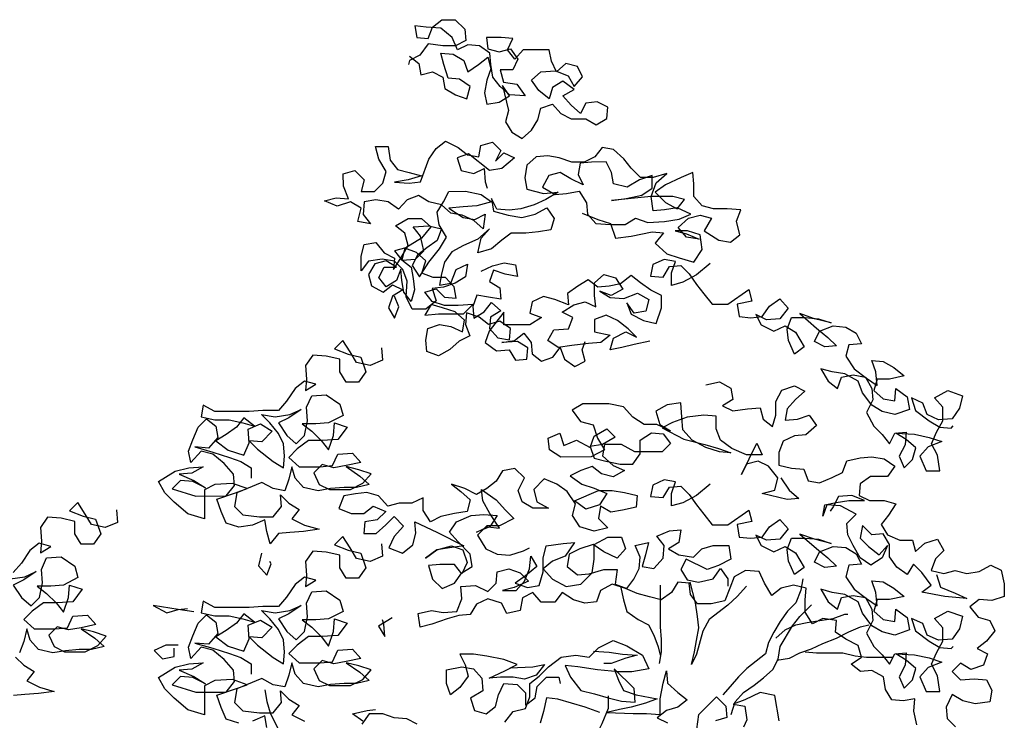
# Model space of a CAD drawing. Extents: x 7525505 to 7526148, y 4827285 to 4827810.
# Drawn here: x 7526072 to 7526076, y 4827729 to 4827733 of the extents above; entities that cross this region are included whole.
import ezdxf

# ---------------------------------------------------------------- set-up
doc = ezdxf.new("R2010")
doc.units = 0
doc.header["$LTSCALE"] = 0.5
doc.header["$MEASUREMENT"] = 0
doc.layers.get('0').update_dxf_attribs({"linetype": 'CONTINUOUS', "lineweight": 0})
doc.layers.add('0033_saobraćajnice-poprečni profili', color=7, linetype='CONTINUOUS')

# ---------------------------------------------------------------- blocks, each defined once
blk = doc.blocks.new('TREE7')
for points in [[(-420.2, 7209.7), (-398, 7192.5), (-393, 7165.3), (-365.8, 7172.7), (-341.1, 7160.4), (-336.1, 7133.2), (-311.4, 7118.4), (-284.2, 7108.5), (-276.8, 7138.2), (-301.6, 7155.5), (-328.7, 7157.9), (-338.7, 7190), (-346.1, 7217.2), (-316.4, 7214.8), (-291.7, 7200), (-281.8, 7172.8), (-257.1, 7190.1), (-234.9, 7207.4), (-227.4, 7180.3), (-237.3, 7153.1), (-242.2, 7123.4), (-237.3, 7096.2), (-207.6, 7101.2), (-182.9, 7116), (-200.2, 7140.7), (-185.3, 7081.4), (-192.7, 7054.3), (-177.9, 7029.6), (-153.2, 7014.8), (-130.9, 7034.5), (-116.1, 7059.3), (-108.7, 7086.5), (-81.6, 7096.4), (-61.8, 7074.1), (-37.1, 7061.8), (-2.5, 7061.8), (22.3, 7047), (47, 7061.9), (49.4, 7089.1), (24.7, 7101.4), (-2.5, 7098.9), (-14.8, 7074.2), (-37.1, 7093.9), (-56.9, 7116.2), (-29.7, 7131), (-56.9, 7150.8), (-81.6, 7135.9), (-89, 7108.7), (-113.7, 7128.5), (-131, 7153.2), (-108.8, 7173), (-74.2, 7175.5), (-44.6, 7163.1), (-29.7, 7138.4), (-10, 7160.7), (-22.3, 7185.4), (-49.5, 7192.8), (-71.8, 7173), (-84.1, 7197.7), (-89.1, 7224.9), (-150.9, 7224.8), (-170.6, 7202.6), (-187.9, 7224.8), (-175.6, 7252), (-202.8, 7254.4), (-237.4, 7254.4), (-234.9, 7227.2), (-207.7, 7219.8), (-180.5, 7227.3), (-163.2, 7202.6), (-175.5, 7177.8), (-205.2, 7177.8), (-197.8, 7148.2), (-165.6, 7143.2), (-145.8, 7116.1), (-182.9, 7118.5), (-205.2, 7138.3), (-222.5, 7160.5), (-227.5, 7190.1), (-230, 7217.3), (-254.7, 7234.6), (-281.9, 7237), (-306.6, 7224.7), (-318.9, 7254.3), (-346.2, 7276.5), (-380.8, 7279), (-407.9, 7281.4), (-403, 7254.2), (-375.8, 7251.8), (-365.9, 7279), (-343.7, 7296.3), (-311.6, 7296.3), (-289.3, 7274.1), (-286.8, 7246.9), (-311.5, 7234.5), (-341.2, 7234.5), (-375.8, 7239.4), (-395.5, 7212.2), (-420.2, 7199.9), (-422.7, 7190)], [(-11, 6838), (26.1, 6823.2), (55.8, 6813.4), (68.2, 6778.8), (105.2, 6783.8), (154.7, 6793.7), (181.8, 6791.2), (162.1, 6766.5), (189.3, 6741.8), (219, 6732), (253.6, 6722.1), (273.3, 6751.8), (268.3, 6786.4), (238.7, 6796.2), (209, 6796.2), (236.2, 6788.8), (265.9, 6776.5), (236.2, 6781.4), (216.4, 6803.6), (241.1, 6825.9), (268.3, 6833.3), (295.5, 6825.9), (278.2, 6796.3), (312.8, 6774.1), (340, 6769.1), (362.3, 6786.5), (354.8, 6818.6), (364.7, 6845.8), (332.5, 6848.2), (300.4, 6848.2), (273.2, 6855.6), (253.4, 6877.8), (253.4, 6907.5), (250.9, 6934.6), (223.7, 6922.3), (186.7, 6904.9), (162, 6887.6), (186.7, 6862.9), (213.9, 6848.1), (231.2, 6870.4), (204, 6877.8), (152.1, 6877.7), (58.2, 6867.7), (92.8, 6872.7), (129.9, 6880.2), (154.6, 6897.5), (154.5, 6927.1), (124.9, 6917.2), (95.3, 6899.9), (63.1, 6907.3), (58.2, 6934.5), (45.8, 6959.2), (11.2, 6959.1), (-16, 6956.6), (-20.9, 6929.4), (-8.5, 6904.7), (-38.2, 6919.5), (-62.9, 6934.3), (-90.1, 6926.9), (-104.9, 6899.7), (-75.2, 6882.4), (-48.1, 6884.9), (-18.4, 6889.9), (-1.1, 6862.7), (1.4, 6835.6), (21.2, 6813.3), (55.8, 6810.9), (90.4, 6810.9), (115.1, 6825.8), (144.8, 6815.9), (184.3, 6818.4), (218.9, 6823.4), (246.1, 6835.8), (213.9, 6850.6), (184.3, 6845.6), (157.1, 6843.1), (152.1, 6877.7), (164.4, 6909.8), (189.1, 6932.1), (157, 6922.2), (127.4, 6922.2), (105.1, 6944.4), (87.8, 6966.6), (63, 6988.8), (35.9, 6993.7), (18.6, 6971.5), (-6.1, 6959.1), (-35.8, 6959.1), (-65.4, 6968.9), (-92.6, 6973.9), (-119.8, 6971.4), (-142, 6951.6), (-146.9, 6921.9), (-142, 6894.7), (-102.4, 6884.9), (-67.8, 6887.4), (-97.5, 6870.1), (-124.6, 6857.7), (-156.8, 6847.8), (-183.9, 6845.3), (-213.6, 6847.7), (-226, 6872.4), (-221, 6842.8), (-186.4, 6832.9), (-154.3, 6828), (-122.2, 6835.4), (-95, 6850.3), (-77.7, 6825.6), (-85.1, 6798.4), (-114.7, 6793.4), (-144.4, 6790.9), (-179, 6790.9), (-201.2, 6773.6), (-225.9, 6753.8), (-258, 6743.9), (-250.6, 6778.5), (-230.9, 6800.7), (-258, 6776), (-292.6, 6761.2), (-319.8, 6746.3), (-337, 6721.6), (-344.4, 6694.4), (-349.4, 6667.2), (-322.2, 6672.2), (-309.8, 6704.3), (-282.7, 6716.7), (-287.6, 6687), (-312.3, 6672.2), (-339.5, 6662.3), (-366.6, 6659.8), (-356.7, 6630.1), (-381.4, 6610.3), (-413.6, 6610.3), (-428.4, 6639.9), (-426, 6677), (-435.9, 6704.2), (-455.7, 6723.9), (-485.3, 6728.9), (-517.5, 6723.9), (-534.7, 6701.6), (-534.8, 6736.2), (-527.4, 6763.4), (-500.2, 6768.4), (-480.4, 6743.7), (-455.7, 6731.3), (-458.1, 6704.2), (-440.8, 6731.4), (-423.6, 6761), (-431, 6790.7), (-453.3, 6808), (-423.6, 6825.3), (-391.5, 6825.3), (-369.3, 6805.6), (-391.5, 6778.4), (-428.5, 6756.1), (-455.7, 6748.6), (-438.4, 6726.4), (-406.2, 6728.9), (-386.5, 6748.7), (-393.9, 6783.3), (-411.3, 6805.5), (-374.2, 6808), (-344.5, 6800.6), (-354.4, 6773.5), (-379.1, 6756.1), (-401.3, 6738.8), (-413.6, 6714.1), (-396.3, 6686.9), (-374.1, 6721.5), (-349.4, 6753.7), (-332.2, 6780.9), (-349.5, 6810.5), (-354.5, 6840.2), (-339.7, 6864.9), (-327.3, 6889.6), (-287.8, 6889.7), (-250.7, 6882.3), (-226, 6865), (-260.6, 6855.1), (-292.7, 6852.6), (-327.3, 6850.1), (-292.7, 6827.9), (-265.5, 6823), (-240.8, 6835.3), (-245.7, 6800.7), (-267.9, 6820.5), (-295.1, 6832.8), (-322.3, 6837.7), (-344.6, 6857.5), (-374.2, 6864.9), (-399, 6879.7), (-426.1, 6869.8), (-445.9, 6847.5), (-470.6, 6864.8), (-500.3, 6869.7), (-527.5, 6864.7), (-529.9, 6835.1), (-512.6, 6812.8), (-542.2, 6817.8), (-534.9, 6849.9), (-559.6, 6864.7), (-591.7, 6854.8), (-621.4, 6867.1), (-594.2, 6874.6), (-564.5, 6872.1), (-576.9, 6901.8), (-577, 6931.4), (-549.8, 6938.8), (-527.5, 6916.6), (-534.9, 6889.4), (-502.8, 6889.5), (-483, 6909.3), (-475.6, 6936.4), (-493, 6966.1), (-500.4, 6995.7), (-470.7, 6995.8), (-465.8, 6963.6), (-448.5, 6941.4), (-421.3, 6934), (-391.6, 6926.6), (-423.7, 6916.7), (-455.8, 6911.7), (-421.2, 6909.3), (-394.1, 6911.8), (-374.3, 6966.2), (-357.1, 6990.9), (-334.8, 7008.2), (-305.2, 6993.4), (-282.9, 6976.2), (-255.7, 6971.2), (-250.8, 6998.4), (-223.6, 7005.9), (-203.8, 6986.1), (-216.2, 6961.4), (-196.4, 6981.2), (-171.7, 6968.8), (-201.3, 6944.1), (-231, 6939.1), (-280.4, 6978.6), (-307.6, 6968.7), (-297.7, 6939.1), (-268, 6931.7), (-243.3, 6944.1), (-240.8, 6911.9), (-235.9, 6897.1)], [(-250.5, 6700.5), (-223.3, 6712.9), (-196.1, 6720.3), (-168.9, 6715.4), (-164, 6688.2), (-193.6, 6693.1), (-220.8, 6703), (-230.7, 6675.8), (-206, 6661), (-203.5, 6633.8), (-233.1, 6638.7), (-260.3, 6643.7), (-270.2, 6616.5), (-267.7, 6589.3), (-243, 6604.1), (-225.7, 6626.4), (-203.4, 6606.6), (-228.1, 6591.8), (-230.6, 6564.6), (-210.8, 6542.4), (-183.6, 6537.5), (-181.2, 6564.6), (-205.9, 6581.9), (-233.1, 6574.5), (-255.3, 6591.8), (-285, 6601.6), (-287.4, 6574.4), (-277.5, 6547.3), (-302.2, 6534.9), (-324.4, 6515.1), (-351.6, 6500.2), (-378.8, 6510.1), (-381.3, 6537.3), (-376.4, 6564.5), (-349.2, 6574.4), (-322, 6569.5), (-294.8, 6557.1), (-289.9, 6584.3), (-312.2, 6604.1), (-341.8, 6613.9), (-369, 6621.3), (-383.8, 6596.6), (-351.7, 6599.1), (-292.4, 6599.1), (-270.2, 6621.4), (-304.8, 6618.9), (-336.9, 6618.9), (-366.6, 6628.7), (-383.9, 6651), (-356.7, 6658.4), (-336.9, 6638.6), (-309.7, 6636.2), (-314.7, 6663.4), (-334.5, 6685.6), (-364.1, 6685.6), (-391.3, 6695.4), (-381.5, 6725.1), (-403.7, 6744.8), (-430.9, 6754.7), (-438.3, 6727.5), (-416.1, 6710.2), (-411.1, 6683.1), (-408.6, 6655.9), (-416, 6628.7), (-433.3, 6650.9), (-438.3, 6678.1), (-440.8, 6705.3), (-450.6, 6678.1), (-475.3, 6663.2), (-492.6, 6685.5), (-480.3, 6710.2), (-450.6, 6710.2), (-475.4, 6725), (-502.6, 6717.6), (-517.4, 6692.8), (-509.9, 6665.7), (-482.7, 6650.9), (-460.5, 6668.2), (-435.8, 6655.9), (-460.5, 6641), (-470.3, 6613.8), (-455.5, 6589.1), (-445.6, 6616.3), (-455.5, 6641)], [(291.9, 6718.7), (259.8, 6691.5), (227.7, 6674.1), (200.5, 6666.7), (200.5, 6696.4), (210.3, 6723.6), (183.1, 6728.5), (156, 6716.1), (151, 6688.9), (180.7, 6686.5), (195.5, 6711.2), (222.7, 6713.7), (242.5, 6693.9), (259.8, 6669.2), (277.1, 6647), (296.9, 6622.3), (334, 6622.4), (383.4, 6657), (390.8, 6629.8), (356.2, 6622.4), (361.2, 6592.7), (388.4, 6590.3), (415.6, 6592.8), (432.8, 6617.5), (457.5, 6634.8), (477.3, 6612.6), (457.6, 6587.9), (425.5, 6585.4), (400.7, 6597.7), (413.1, 6573), (442.8, 6558.2), (469.9, 6570.6), (494.7, 6555.8), (514.5, 6521.2), (492.2, 6503.9), (477.4, 6536), (474.9, 6563.2), (484.8, 6590.4), (516.9, 6590.4), (549, 6587.9), (578.7, 6578.1), (539.1, 6587.9), (504.5, 6600.3), (544.1, 6565.7), (571.3, 6543.5), (591.1, 6523.7), (563.9, 6521.2), (539.2, 6533.6), (551.5, 6558.3), (583.6, 6570.7), (613.3, 6568.2), (638, 6553.4), (650.4, 6528.7), (620.7, 6526.2), (613.3, 6499), (633.1, 6469.4), (662.8, 6447.2), (687.5, 6429.9), (685, 6462), (675.1, 6489.2), (702.3, 6486.8), (727, 6472), (751.8, 6452.2), (717.2, 6444.8), (687.5, 6444.7), (680.1, 6417.6), (702.4, 6397.8), (729.6, 6392.9), (732, 6422.5), (759.2, 6402.8), (764.2, 6373.1), (729.6, 6360.8), (700, 6368.1), (675.2, 6383), (653, 6412.6), (643.1, 6439.8), (610.9, 6457), (581.3, 6461.9), (554.1, 6469.3), (571.4, 6439.7), (593.6, 6422.4), (603.5, 6449.6), (630.7, 6454.6), (660.3, 6449.7), (675.2, 6422.5), (677.7, 6395.3), (662.9, 6365.6), (680.2, 6333.5), (700, 6313.8), (717.3, 6291.6), (729.7, 6316.3), (756.8, 6318.8), (754.4, 6289.1), (739.6, 6261.9), (752, 6234.7), (771.7, 6254.5), (779.1, 6281.7), (756.9, 6301.5), (732.1, 6316.3), (776.6, 6313.9), (811.2, 6306.5), (840.9, 6296.6), (808.8, 6284.2), (789, 6262), (803.9, 6227.4), (836, 6227.4), (831, 6264.5), (816.2, 6291.6), (828.5, 6318.8), (843.3, 6346), (843.3, 6378.2), (823.5, 6400.4), (855.6, 6417.7), (890.2, 6405.4), (882.8, 6375.7), (865.5, 6351), (833.4, 6348.5), (806.2, 6360.8), (796.3, 6388), (769.1, 6400.3), (779, 6370.7), (811.2, 6346), (835.9, 6331.2), (863.1, 6328.8), (868, 6333.7)], [(149.5, 6534.3), (112.4, 6526.9), (82.8, 6519.4), (55.6, 6514.5), (63, 6541.7), (92.6, 6556.5), (117.3, 6544.2), (97.5, 6563.9), (72.8, 6583.7), (45.6, 6596), (18.4, 6586.1), (18.5, 6556.4), (55.5, 6549.1), (33.3, 6531.7), (3.7, 6529.2), (-35.9, 6524.3), (-68, 6519.3), (-92.7, 6536.6), (-77.9, 6561.3), (-43.3, 6563.8), (-33.5, 6591), (-58.2, 6603.3), (-31, 6620.7), (-3.8, 6628.1), (20.9, 6615.8), (18.4, 6642.9), (18.4, 6672.6), (40.6, 6692.4), (67.8, 6685), (85.1, 6657.8), (57.9, 6643), (30.7, 6652.8), (55.5, 6638), (87.6, 6635.6), (119.7, 6648), (146.9, 6633.2), (139.5, 6606), (112.3, 6601), (95, 6625.7), (104.9, 6598.5), (134.6, 6583.7), (164.3, 6576.3), (176.6, 6613.4), (176.5, 6643.1), (151.8, 6655.4), (127.1, 6672.7), (104.8, 6690), (80.1, 6670.2), (53, 6665.2), (25.8, 6662.7), (3.5, 6680), (-21.2, 6665.1), (-45.9, 6647.8), (-43.4, 6620.6), (-75.5, 6633), (-102.7, 6640.4), (-129.9, 6628), (-134.8, 6600.8), (-107.6, 6590.9), (-134.8, 6573.6), (-196.5, 6573.5), (-196.6, 6603.2), (-231.1, 6558.7), (-241, 6531.5), (-213.8, 6511.7), (-184.1, 6514.2), (-169.3, 6489.5), (-142.1, 6492), (-139.7, 6519.2), (-164.4, 6534), (-201.4, 6531.5), (-171.8, 6536.5), (-149.6, 6553.8), (-132.3, 6531.6), (-129.8, 6504.4), (-107.5, 6487.1), (-80.3, 6497), (-63, 6519.3), (-53.1, 6492.1), (-28.4, 6474.8), (-3.7, 6487.2), (-11.1, 6514.4), (-3.8, 6534.2)], [(-486.4, 6519.1), (-483.9, 6489.4), (-513.6, 6477), (-545.7, 6484.4), (-560.6, 6509.1), (-577.9, 6536.3), (-597.6, 6516.5), (-565.5, 6504.2), (-535.8, 6496.8), (-523.4, 6462.2), (-540.7, 6437.5), (-570.4, 6437.4), (-585.2, 6462.1), (-585.2, 6491.8), (-617.4, 6499.2), (-649.5, 6501.6), (-666.8, 6476.9), (-664.3, 6444.8), (-666.7, 6417.6), (-642, 6432.4), (-669.2, 6439.8), (-691.4, 6422.5), (-711.2, 6392.8), (-730.9, 6370.6), (-768, 6370.5), (-800.1, 6368), (-881.7, 6368), (-908.9, 6382.8), (-913.8, 6355.6), (-881.7, 6348.2), (-847.1, 6348.2), (-814.9, 6340.8), (-787.7, 6333.4), (-812.5, 6353.2), (-829.8, 6330.9), (-854.5, 6313.6), (-879.1, 6298.8), (-849.5, 6276.5), (-812.4, 6264.2), (-800.1, 6293.9), (-802.6, 6326), (-772.9, 6338.4), (-745.7, 6321.1), (-770.4, 6296.4), (-800.1, 6298.8), (-780.3, 6279.1), (-743.2, 6249.5), (-718.5, 6234.7), (-716, 6261.8), (-718.5, 6291.5), (-730.9, 6316.2), (-750.7, 6340.9), (-770.5, 6360.6), (-738.3, 6355.7), (-703.7, 6360.7), (-676.6, 6373.1), (-706.2, 6353.3), (-730.9, 6340.9), (-711.1, 6311.3), (-688.9, 6291.5), (-669.1, 6311.3), (-661.7, 6345.9), (-664.2, 6378), (-651.9, 6405.2), (-617.3, 6407.7), (-585.2, 6385.5), (-577.7, 6358.3), (-612.3, 6341), (-641.9, 6338.5), (-674.1, 6338.5), (-651.8, 6321.2), (-629.6, 6299), (-612.2, 6276.8), (-599.9, 6311.4), (-597.5, 6341), (-567.8, 6331.2), (-590, 6301.5), (-627.1, 6299), (-659.2, 6299), (-686.4, 6279.2), (-706.1, 6259.4), (-681.4, 6237.2), (-632, 6237.2), (-602.3, 6239.7), (-590, 6266.9), (-555.4, 6269.4), (-535.6, 6247.2), (-570.2, 6239.7), (-599.8, 6234.8), (-627, 6242.2), (-646.8, 6222.4), (-634.4, 6195.2), (-609.7, 6182.9), (-560.3, 6182.9), (-530.6, 6197.8), (-510.9, 6220), (-540.5, 6229.9), (-570.2, 6237.3), (-538, 6215.1), (-515.8, 6195.3), (-545.4, 6187.9), (-575.1, 6187.8), (-607.2, 6185.3), (-636.9, 6180.4), (-671.5, 6187.7), (-691.3, 6210), (-698.7, 6237.1), (-706.1, 6207.5), (-715.9, 6180.3), (-743.1, 6185.2), (-770.3, 6200), (-829.6, 6175.2), (-834.5, 6143.1), (-814.7, 6123.4), (-775.2, 6118.5), (-743.1, 6118.5), (-723.3, 6143.2), (-725.8, 6170.4), (-706, 6150.6), (-681.3, 6135.8), (-698.6, 6113.6), (-668.9, 6098.8), (-634.3, 6088.9), (-671.4, 6084), (-703.5, 6081.5), (-730.7, 6079), (-750.4, 6054.2), (-757.9, 6083.9), (-762.8, 6111.1), (-792.5, 6098.7), (-824.6, 6093.7), (-854.3, 6103.6), (-866.6, 6130.7), (-876.6, 6160.4), (-832.1, 6175.2), (-804.9, 6185.2), (-839.5, 6197.5), (-881.5, 6195), (-906.2, 6182.6), (-906.2, 6113.4), (-945.7, 6125.7), (-977.9, 6152.9), (-1000.1, 6175.1), (-1015, 6202.3), (-975.5, 6227), (-943.3, 6234.4), (-908.7, 6237), (-935.9, 6222.1), (-965.6, 6219.6), (-931, 6204.8), (-903.8, 6187.5), (-933.4, 6202.3), (-963.1, 6204.8), (-982.8, 6185), (-926, 6167.7), (-854.3, 6167.8), (-834.6, 6192.5), (-837.1, 6219.7), (-859.3, 6244.4), (-886.5, 6266.6), (-913.7, 6274), (-938.4, 6246.8), (-943.4, 6274), (-933.5, 6301.2), (-921.2, 6330.8), (-901.4, 6350.6), (-879.2, 6333.4), (-874.2, 6306.2), (-896.4, 6281.4), (-928.6, 6283.9), (-886.5, 6271.6), (-847, 6259.3), (-819.8, 6249.4), (-795.1, 6234.6), (-795, 6209.9)], [(281.8, 6430.9), (313.9, 6438.4), (341.1, 6423.6), (346.1, 6396.4), (321.4, 6381.5), (346.1, 6369.2), (380.7, 6374.2), (410.3, 6376.7), (417.8, 6349.5), (440, 6332.2), (447.4, 6359.4), (447.4, 6391.5), (462.2, 6418.7), (491.8, 6428.7), (516.6, 6416.3), (494.3, 6396.5), (474.6, 6374.3), (469.7, 6347.1), (499.3, 6349.6), (526.5, 6359.5), (543.8, 6334.8), (519.1, 6312.5), (491.9, 6310), (464.8, 6297.7), (454.9, 6270.5), (454.9, 6240.8), (484.6, 6233.4), (514.3, 6231), (524.2, 6203.8), (551.4, 6198.9), (581, 6211.3), (605.7, 6223.6), (615.6, 6250.8), (647.7, 6258.3), (674.9, 6260.8), (704.5, 6255.9), (729.3, 6238.6), (712, 6213.9), (672.4, 6213.8), (647.7, 6196.5), (645.3, 6169.3), (670, 6157), (704.6, 6157), (731.8, 6149.6), (714.5, 6122.4), (697.3, 6100.2), (712.1, 6075.5), (741.8, 6063.1), (771.4, 6063.2), (778.9, 6036), (801.1, 6055.8), (830.7, 6065.7), (845.6, 6038.5), (825.8, 6018.7), (816, 5991.5), (845.6, 5984.2), (872.8, 5991.6), (900, 5984.2), (929.7, 5989.2), (956.8, 6004), (981.5, 5991.7), (989, 5959.6), (989, 5929.9), (959.4, 5920), (929.7, 5922.4), (907.5, 5905.1), (927.3, 5880.4), (954.5, 5873), (966.8, 5848.3), (947.1, 5823.6), (924.9, 5806.3), (949.6, 5794), (939.7, 5766.8), (910.1, 5756.9), (885.4, 5771.7), (865.6, 5751.9), (885.4, 5732.1), (917.5, 5734.6), (947.2, 5732.2), (959.6, 5707.5), (954.6, 5680.3), (920.1, 5675.3), (890.4, 5682.7), (865.7, 5697.5), (850.9, 5667.8), (853.4, 5640.7), (873.1, 5620.9)], [(781.7, 5625.8), (774.3, 5657.9), (776.7, 5687.5), (749.5, 5682.6), (722.3, 5685), (707.5, 5709.7), (702.5, 5739.4), (675.3, 5754.2), (648.1, 5751.7), (625.9, 5769), (650.6, 5786.3), (643.1, 5813.5), (613.5, 5828.3), (588.8, 5845.5), (591.2, 5872.7), (559.1, 5877.6), (534.4, 5865.2), (517, 5892.4), (517, 5922.1), (519.5, 5949.3), (489.8, 5956.6), (460.2, 5949.2), (437.9, 5931.9), (420.6, 5961.5), (408.2, 5988.7), (376.1, 5991.1), (348.9, 5976.3), (339.1, 5949.1), (326.7, 5919.4), (294.6, 5912), (262.5, 5912), (245.2, 5934.2), (242.7, 5961.4), (215.5, 5963.8), (200.7, 5939.1), (176, 5921.8), (148.8, 5929.1), (119.1, 5936.5), (91.9, 5948.9), (59.8, 5958.7), (32.6, 5943.9), (22.8, 5916.7), (-4.4, 5914.2), (-31.6, 5921.6), (-58.8, 5938.8), (-76.1, 5916.6), (-108.2, 5916.6), (-128, 5938.8), (-152.7, 5926.4), (-157.6, 5896.7), (-189.7, 5889.3), (-202.1, 5914), (-234.2, 5923.9), (-261.4, 5911.5), (-276.2, 5886.7), (-303.4, 5884.3), (-330.6, 5876.8), (-367.6, 5864.4), (-394.8, 5857), (-399.8, 5889.1), (-367.7, 5896.5), (-340.5, 5891.6), (-308.4, 5894.1), (-296, 5923.8), (-298.5, 5953.5), (-263.9, 5956), (-234.3, 5941.2), (-214.5, 5960.9), (-212.1, 5988.1), (-184.9, 5995.6), (-157.7, 5985.7), (-137.9, 5966), (-172.5, 5951.1), (-199.7, 5943.7), (-167.5, 5943.7), (-147.8, 5965.9), (-135.5, 5995.6), (-133, 6025.3), (-118.2, 6000.6), (-145.3, 5978.3), (-170, 5961), (-140.4, 5951.1), (-113.2, 5956.1), (-103.3, 5988.2), (-103.4, 6020.4), (-96, 6050), (-56.4, 6055), (-29.3, 6057.5), (-51.5, 6025.3), (-81.1, 6013), (-103.3, 5995.6), (-81.1, 5970.9), (-48.9, 5953.7), (-14.3, 5958.7), (12.8, 5985.9), (17.7, 6018), (17.7, 6052.6), (49.8, 6069.9), (81.9, 6069.9), (91.9, 6042.8), (72.1, 6020.5), (40, 6035.3), (15.2, 6052.6), (-16.9, 6042.7), (-41.6, 6030.3), (-46.5, 6000.6), (-21.8, 5980.9), (5.4, 5983.4), (40, 5993.3), (72.1, 5993.3), (67.2, 5958.7), (94.4, 5948.9), (111.7, 5971.1), (124, 5995.8), (126.5, 6023), (114.1, 6050.2), (146.2, 6057.7), (138.8, 6028), (131.4, 6000.8), (158.6, 5995.9), (180.8, 6020.6), (183.3, 6050.3), (166, 6072.5), (195.6, 6084.9), (222.8, 6087.4), (217.9, 6057.7), (193.2, 6042.9), (217.9, 6028.1), (252.5, 6023.2), (272.3, 6042.9), (299.4, 6050.4), (336.5, 6050.4), (341.5, 6018.3), (311.8, 6003.4), (284.7, 5993.5), (235.2, 6018.2), (222.9, 5993.5), (237.7, 5968.8), (264.9, 5963.9), (299.5, 5971.3), (316.8, 5996), (334.1, 5971.3), (334.1, 5954)], [(459.9, 6211.2), (479.7, 6181.5), (502, 6161.8), (474.8, 6159.3), (415.5, 6174), (445.1, 6181.5), (452.5, 6211.1), (430.2, 6238.3), (405.5, 6250.6), (378.3, 6243.2), (366, 6218.5), (403, 6292.7), (415.4, 6265.5), (378.3, 6265.4), (343.7, 6280.2), (316.5, 6300), (306.6, 6327.2), (306.6, 6356.8), (276.9, 6359.3), (237.4, 6354.3), (202.8, 6341.9), (178.1, 6329.5), (230, 6302.4), (279.4, 6290.1), (311.6, 6280.2), (341.2, 6270.4), (314.1, 6272.8), (281.9, 6282.7), (249.8, 6299.9), (227.5, 6324.6), (225, 6354.3), (222.5, 6388.9), (190.4, 6383.9), (163.2, 6369), (173.1, 6336.9), (197.9, 6322.1), (165.7, 6336.9), (136.1, 6336.9), (108.9, 6354.2), (86.6, 6378.9), (52, 6386.2), (-9.8, 6386.2), (-34.5, 6371.3), (-14.7, 6344.2), (15, 6336.8), (24.9, 6304.7), (42.2, 6277.5), (10.1, 6260.2), (-61.6, 6260.1), (-88.8, 6277.4), (-91.3, 6304.6), (-64.1, 6316.9), (-54.2, 6287.3), (-24.5, 6299.7), (7.6, 6282.4), (17.5, 6309.6), (47.1, 6326.9), (66.9, 6307.2), (37.3, 6289.8), (7.6, 6284.9), (17.5, 6257.7), (44.7, 6250.3), (79.3, 6242.9), (109, 6243), (126.2, 6267.7), (126.2, 6299.8), (153.4, 6317.1), (180.6, 6314.7), (197.9, 6292.5), (178.1, 6272.7), (113.9, 6272.6), (81.7, 6289.9), (42.2, 6289.9), (37.3, 6262.7), (62, 6240.4), (89.2, 6228.1), (62, 6213.3), (34.9, 6220.6), (12.6, 6237.9), (-14.6, 6228), (-39.3, 6215.6), (-12.1, 6195.9), (17.6, 6186), (47.3, 6173.7), (30, 6146.5), (-2.1, 6136.6), (-29.3, 6156.3), (27.5, 6181.1), (59.6, 6181.1), (89.3, 6176.2), (118.9, 6168.8), (116.5, 6141.6), (84.4, 6134.2), (57.2, 6129.2), (32.5, 6144), (27.5, 6114.4), (49.8, 6092.2), (17.7, 6084.7), (-16.9, 6094.6), (-34.3, 6121.7), (-26.9, 6148.9), (-46.7, 6178.6), (-71.4, 6195.8), (-101.1, 6208.2), (-125.7, 6183.4), (-118.3, 6153.8), (-91.1, 6139), (-128.2, 6138.9), (-152.9, 6153.8), (-162.8, 6180.9), (-148, 6210.6), (-170.3, 6232.8), (-199.9, 6227.8), (-214.7, 6203.1), (-237, 6185.8), (-261.7, 6171), (-288.8, 6185.8), (-321, 6195.6), (-298.7, 6178.3), (-276.5, 6158.6), (-283.9, 6131.4), (-313.5, 6126.4), (-345.6, 6119), (-370.3, 6106.6), (-387.6, 6133.8), (-387.7, 6163.4), (-414.8, 6151), (-444.5, 6151), (-471.7, 6143.6), (-493.9, 6168.3), (-521.1, 6175.7), (-548.3, 6173.2), (-575.5, 6168.2), (-587.8, 6138.5), (-558.2, 6126.2), (-528.5, 6126.2), (-506.3, 6143.5), (-476.6, 6131.2), (-496.4, 6111.4), (-526, 6106.5), (-528.5, 6079.3), (-498.8, 6079.3), (-476.6, 6099.1), (-456.8, 6118.9), (-434.6, 6096.7), (-456.8, 6071.9), (-469.1, 6044.7), (-437, 6032.4), (-412.3, 6052.2), (-404.9, 6079.4), (-407.4, 6106.6), (-355.5, 6081.9), (-291.2, 6049.8), (-325.8, 6044.9), (-355.4, 6039.9), (-382.6, 6020.1), (-355.4, 6039.9), (-320.8, 6049.8), (-293.7, 6039.9), (-283.7, 6010.3), (-296.1, 5983.1), (-313.4, 6005.3), (-348, 6005.3), (-375.2, 6002.8), (-365.3, 5970.7), (-343, 5948.5), (-313.4, 5960.9), (-296.1, 5985.6), (-271.4, 6000.4), (-276.3, 6030.1), (-306, 6059.7), (-325.8, 6081.9), (-308.5, 6106.7), (-274, 6121.5), (-244.3, 6124), (-212.2, 6121.6), (-229.5, 6094.4), (-261.6, 6082), (-234.4, 6094.4), (-207.2, 6091.9), (-229.5, 6126.5), (-246.8, 6156.1), (-249.3, 6183.3), (-214.7, 6158.6), (-192.4, 6133.9), (-172.6, 6114.2), (-207.2, 6096.9), (-236.9, 6096.8), (-259.1, 6074.6), (-239.3, 6042.5), (-212.1, 6030.1), (-182.4, 6027.7), (-150.3, 6037.6), (-135.5, 6045)], [(291.9, 6196.2), (259.8, 6169), (227.7, 6151.6), (200.5, 6144.2), (200.5, 6173.8), (210.3, 6201), (183.1, 6206), (156, 6193.6), (151, 6166.4), (180.7, 6163.9), (195.5, 6188.7), (222.7, 6191.2), (242.5, 6171.4), (259.8, 6146.7), (277.1, 6124.5), (296.9, 6099.8), (334, 6099.8), (383.4, 6134.5), (390.8, 6107.3), (356.2, 6099.9), (361.2, 6070.2), (388.4, 6067.8), (415.6, 6070.3), (432.8, 6095), (457.5, 6112.3), (477.3, 6090.1), (457.6, 6065.3), (425.5, 6062.8), (400.7, 6075.2), (413.1, 6050.5), (442.8, 6035.7), (469.9, 6048.1), (494.7, 6033.3), (514.5, 5998.7), (492.2, 5981.4), (477.4, 6013.5), (474.9, 6040.7), (484.8, 6067.8), (516.9, 6067.9), (549, 6065.4), (578.7, 6055.6), (539.1, 6065.4), (504.5, 6077.7), (544.1, 6043.2), (571.3, 6021), (591.1, 6001.2), (563.9, 5998.7), (539.2, 6011.1), (551.5, 6035.8), (583.6, 6048.2), (613.3, 6045.7), (638, 6030.9), (650.4, 6006.2), (620.7, 6003.7), (613.3, 5976.5), (633.1, 5946.9), (662.8, 5924.7), (687.5, 5907.4), (685, 5939.5), (675.1, 5966.7), (702.3, 5964.3), (727, 5949.4), (751.8, 5929.7), (717.2, 5922.3), (687.5, 5922.2), (680.1, 5895), (702.4, 5875.3), (729.6, 5870.4), (732, 5900), (759.2, 5880.3), (764.2, 5850.6), (729.6, 5838.2), (700, 5845.6), (675.2, 5860.4), (653, 5890.1), (643.1, 5917.2), (610.9, 5934.5), (581.3, 5939.4), (554.1, 5946.8), (571.4, 5917.2), (593.6, 5899.9), (603.5, 5927.1), (630.7, 5932.1), (660.3, 5927.1), (675.2, 5900), (677.7, 5872.8), (662.9, 5843.1), (680.2, 5811), (700, 5791.3), (717.3, 5769), (729.7, 5793.8), (756.8, 5796.3), (754.4, 5766.6), (739.6, 5739.4), (752, 5712.2), (771.7, 5732), (779.1, 5759.2), (756.9, 5779), (732.1, 5793.8), (776.6, 5791.3), (811.2, 5784), (840.9, 5774.1), (808.8, 5761.7), (789, 5739.4), (803.9, 5704.9), (836, 5704.9), (831, 5742), (816.2, 5769.1), (828.5, 5796.3), (843.3, 5823.5), (843.3, 5855.6), (823.5, 5877.9), (855.6, 5895.2), (890.2, 5882.9), (882.8, 5853.2), (865.5, 5828.5), (833.4, 5826), (806.2, 5838.3), (796.3, 5865.5), (769.1, 5877.8), (779, 5848.2), (811.2, 5823.5), (835.9, 5808.7), (863.1, 5806.2), (868, 5811.2)], [(828.3, 5981.7), (838.2, 5952), (872.9, 5937.2), (900.1, 5924.9), (848.2, 5929.8), (793.8, 5939.6), (816, 5956.9), (793.7, 5986.6), (773.9, 6006.3), (759.1, 5981.6), (734.4, 5998.9), (717.1, 6023.6), (717.1, 6053.2), (702.2, 6077.9), (675, 6075.4), (652.8, 6097.7), (647.9, 6068), (667.6, 6048.2), (692.4, 6028.5), (712.1, 6050.8), (699.8, 6021.1), (672.6, 6003.8), (647.9, 6021), (630.6, 6050.7), (618.2, 6075.4), (615.7, 6102.6), (637.9, 6124.8), (600.8, 6144.6), (568.7, 6147), (558.8, 6119.8), (563.8, 6147), (590.9, 6152), (620.6, 6156.9), (657.7, 6157), (628, 6169.3), (595.9, 6166.8), (583.5, 6142.1), (576.1, 6132.2)], [(-1114.4, 6135), (-1111.9, 6105.3), (-1141.5, 6092.9), (-1173.6, 6100.3), (-1188.5, 6125), (-1205.8, 6152.2), (-1225.6, 6132.4), (-1193.4, 6120.1), (-1163.8, 6112.7), (-1151.4, 6078.1), (-1168.7, 6053.4), (-1198.3, 6053.3), (-1213.2, 6078), (-1213.2, 6107.7), (-1245.3, 6115.1), (-1277.5, 6117.5), (-1294.7, 6092.8), (-1292.2, 6060.7), (-1294.7, 6033.5), (-1270, 6048.3), (-1297.2, 6055.7), (-1319.4, 6038.4), (-1339.1, 6008.7), (-1358.9, 5986.5)], [(-1366.3, 5971.6), (-1331.7, 5976.6), (-1304.5, 5989), (-1334.2, 5969.2), (-1358.9, 5956.8), (-1339.1, 5927.2), (-1316.8, 5907.4), (-1297.1, 5927.2), (-1289.7, 5961.8), (-1292.2, 5993.9), (-1279.8, 6021.1), (-1245.2, 6023.6), (-1213.1, 6001.4), (-1205.7, 5974.3), (-1240.2, 5956.9), (-1269.9, 5954.4), (-1302, 5954.4), (-1279.8, 5937.1), (-1257.5, 5914.9), (-1240.2, 5892.7), (-1227.9, 5927.3), (-1225.4, 5956.9), (-1195.8, 5947.1), (-1218, 5917.4), (-1255, 5914.9), (-1287.2, 5914.9), (-1314.3, 5895.1), (-1334.1, 5875.3), (-1309.3, 5853.1), (-1259.9, 5853.1), (-1230.3, 5855.6), (-1217.9, 5882.8), (-1183.3, 5885.3), (-1163.5, 5863.1), (-1198.1, 5855.6), (-1227.8, 5850.7), (-1255, 5858.1), (-1274.7, 5838.3), (-1262.3, 5811.1), (-1237.6, 5798.8), (-1188.2, 5798.8), (-1158.6, 5813.7), (-1138.8, 5835.9), (-1168.5, 5845.8), (-1198.1, 5853.2), (-1166, 5831), (-1143.7, 5811.2), (-1173.4, 5803.8), (-1203, 5803.7), (-1235.2, 5801.2), (-1264.8, 5796.3), (-1299.4, 5803.7), (-1319.2, 5825.9), (-1326.6, 5853.1), (-1334, 5823.4), (-1343.9, 5796.2)], [(-1353.8, 5786.3), (-1334, 5766.6), (-1309.2, 5751.8), (-1326.5, 5729.5), (-1296.9, 5714.7), (-1262.3, 5704.8), (-1299.3, 5699.9), (-1331.4, 5697.4), (-1358.6, 5694.9)], [(-486.4, 6054.6), (-483.9, 6024.9), (-513.6, 6012.6), (-545.7, 6019.9), (-560.6, 6044.6), (-577.9, 6071.8), (-597.6, 6052), (-565.5, 6039.7), (-535.8, 6032.3), (-523.4, 5997.7), (-540.7, 5973), (-570.4, 5973), (-585.2, 5997.7), (-585.2, 6027.3), (-617.4, 6034.7), (-649.5, 6037.2), (-666.8, 6012.4), (-664.3, 5980.3), (-666.7, 5953.1), (-642, 5968), (-669.2, 5975.4), (-691.4, 5958), (-711.2, 5928.4), (-730.9, 5906.1), (-768, 5906.1), (-800.1, 5903.6), (-881.7, 5903.5), (-908.9, 5918.3), (-913.8, 5891.1), (-881.7, 5883.7), (-847.1, 5883.8), (-814.9, 5876.4), (-787.7, 5869), (-812.5, 5888.7), (-829.8, 5866.5), (-854.5, 5849.2), (-879.1, 5834.3), (-849.5, 5812.1), (-812.4, 5799.8), (-800.1, 5829.4), (-802.6, 5861.6), (-772.9, 5873.9), (-745.7, 5856.7), (-770.4, 5831.9), (-800.1, 5834.4), (-780.3, 5814.6), (-743.2, 5785), (-718.5, 5770.2), (-716, 5797.4), (-718.5, 5827), (-730.9, 5851.7), (-750.7, 5876.4), (-770.5, 5896.2), (-738.3, 5891.3), (-703.7, 5896.2), (-676.6, 5908.6), (-706.2, 5888.8), (-730.9, 5876.4), (-711.1, 5846.8), (-688.9, 5827.1), (-669.1, 5846.8), (-661.7, 5881.5), (-664.2, 5913.6), (-651.9, 5940.8), (-617.3, 5943.3), (-585.2, 5921.1), (-577.7, 5893.9), (-612.3, 5876.6), (-641.9, 5874.1), (-674.1, 5874), (-651.8, 5856.7), (-629.6, 5834.5), (-612.2, 5812.3), (-599.9, 5846.9), (-597.5, 5876.6), (-567.8, 5866.7), (-590, 5837), (-627.1, 5834.5), (-659.2, 5834.5), (-686.4, 5814.7), (-706.1, 5794.9), (-681.4, 5772.7), (-632, 5772.7), (-602.3, 5775.2), (-590, 5802.4), (-555.4, 5804.9), (-535.6, 5782.7), (-570.2, 5775.3), (-599.8, 5770.3), (-627, 5777.7), (-646.8, 5757.9), (-634.4, 5730.7), (-609.7, 5718.4), (-560.3, 5718.4), (-530.6, 5733.3), (-510.9, 5755.6), (-540.5, 5765.4), (-570.2, 5772.8), (-538, 5750.6), (-515.8, 5730.8), (-545.4, 5723.4), (-575.1, 5723.4), (-607.2, 5720.9), (-636.9, 5715.9), (-671.5, 5723.3), (-691.3, 5745.5), (-698.7, 5772.7), (-706.1, 5743), (-715.9, 5715.8), (-743.1, 5720.7), (-770.3, 5735.6), (-829.6, 5710.8), (-834.5, 5678.7), (-814.7, 5658.9), (-775.2, 5654), (-743.1, 5654), (-723.3, 5678.8), (-725.8, 5705.9), (-706, 5686.2), (-681.3, 5671.4), (-698.6, 5649.1), (-668.9, 5634.3)], [(-757.9, 5619.4), (-762.8, 5646.6), (-792.5, 5634.2)], [(-824.6, 5629.2), (-854.3, 5639.1), (-866.6, 5666.3), (-876.6, 5695.9), (-832.1, 5710.8), (-804.9, 5720.7), (-839.5, 5733), (-881.5, 5730.5), (-906.2, 5718.1), (-906.2, 5648.9), (-945.7, 5661.3), (-977.9, 5688.4), (-1000.1, 5710.6), (-1015, 5737.8), (-975.5, 5762.5), (-943.3, 5770), (-908.7, 5772.5), (-935.9, 5757.6), (-965.6, 5755.1), (-931, 5740.3), (-903.8, 5723.1), (-933.4, 5737.9), (-963.1, 5740.3), (-982.8, 5720.5), (-926, 5703.3), (-854.3, 5703.3), (-834.6, 5728.1), (-837.1, 5755.3), (-859.3, 5780), (-886.5, 5802.2), (-913.7, 5809.6), (-938.4, 5782.4), (-943.4, 5809.5), (-933.5, 5836.7), (-921.2, 5866.4), (-901.4, 5886.2), (-879.2, 5868.9), (-874.2, 5841.7), (-896.4, 5817), (-928.6, 5819.4), (-886.5, 5807.1), (-847, 5794.8), (-819.8, 5784.9), (-795.1, 5770.1), (-795, 5745.4)], [(-770.6, 6032.1), (-778, 6002.4), (-758.2, 5980.2), (-748.3, 6007.4), (-750.8, 6012.3)], [(79.6, 5953.8), (87, 5921.7), (94.5, 5894.5), (121.7, 5874.8), (146.4, 5862.4), (158.8, 5837.7), (168.7, 5810.5), (173.6, 5790.8)], [(173.5, 5956.4), (173.6, 5857.5), (176.1, 5827.9), (176.1, 5798.2), (171.2, 5771)], [(378.6, 5954.1), (356.4, 5929.3), (334.2, 5909.5), (289.7, 5874.9), (274.9, 5847.7), (260.1, 5793.3), (247.8, 5768.6), (255.2, 5798.3), (260.1, 5825.5), (265, 5855.1), (262.5, 5882.3), (257.5, 5914.4), (245.1, 5963.8)], [(512, 5971.5), (507.1, 5944.3), (494.8, 5914.6), (475, 5894.8), (457.8, 5870.1), (442.9, 5845.4), (430.6, 5820.7), (423.2, 5793.5), (378.8, 5758.8), (359, 5739.1), (339.3, 5716.8), (322, 5697)], [(-931.1, 5893.6), (-968.2, 5898.5), (-1027.5, 5908.3), (-995.3, 5891), (-968.2, 5898.5), (-945.9, 5901)], [(341.8, 5650.1), (351.7, 5679.7), (371.4, 5702), (396.1, 5719.3), (418.3, 5736.6), (440.6, 5756.4), (452.9, 5781.2), (457.8, 5810.8), (487.4, 5860.3), (504.7, 5882.5), (531.9, 5909.7)], [(-461.6, 5879.2), (-493.7, 5859.4), (-478.8, 5834.7), (-481.3, 5864.3), (-483.8, 5874.2)], [(447.9, 5830.6), (470.1, 5850.4), (494.8, 5862.7), (522, 5867.7), (551.7, 5872.7), (583.8, 5877.7), (611, 5887.6), (618.4, 5887.6)], [(450.4, 5778.7), (480.1, 5783.6), (504.8, 5796), (531.9, 5805.9), (559.1, 5818.3), (591.2, 5830.7), (620.9, 5845.6), (648, 5857.9), (667.8, 5862.9)], [(-968.1, 5814.4), (-997.8, 5814.4), (-1024.9, 5802), (-1005.1, 5782.3), (-978, 5787.3), (-978, 5807)], [(30.4, 5654.7), (-4.2, 5667.1), (-68.5, 5686.8), (-95.6, 5689.2), (-103, 5657.1), (-110.4, 5629.9)], [(-194.4, 5632.3), (-174.7, 5657), (-145, 5664.5), (-135.2, 5691.7), (-135.2, 5723.8), (-113, 5741.1), (-90.8, 5763.4), (-61.1, 5785.6), (-26.5, 5790.6), (5.6, 5785.7), (27.8, 5807.9), (62.4, 5825.3), (94.5, 5813), (131.6, 5790.7), (146.5, 5758.6), (106.9, 5751.2), (74.8, 5751.2), (25.4, 5756), (-21.6, 5763.4), (-51.2, 5765.9), (-38.8, 5738.7), (-14.1, 5706.6), (18, 5699.2), (50.2, 5689.3), (82.3, 5682), (114.4, 5679.5), (111.9, 5711.6), (64.9, 5758.6), (74.8, 5731.4), (87.2, 5706.7), (116.9, 5696.8), (166.3, 5687), (139.1, 5677.1), (104.6, 5667.2), (77.4, 5662.2), (47.7, 5654.7), (109.5, 5652.3), (141.6, 5652.4), (173.8, 5649.9), (173.7, 5687), (181.1, 5724.1), (188.5, 5753.7), (191, 5724.1), (215.7, 5701.9), (238, 5684.6), (215.8, 5667.3), (188.6, 5659.8), (166.4, 5642.5), (191.1, 5630.2)], [(260.3, 5615.4), (265.2, 5650), (307.2, 5692.1), (329.4, 5669.8), (331.9, 5642.7), (304.8, 5635.2)], [(455.5, 5635.4), (445.6, 5694.7), (411, 5702), (373.9, 5684.7), (346.7, 5674.8), (373.9, 5669.9), (378.9, 5637.8), (371.5, 5620.4)], [(-182.2, 5760.8), (-127.8, 5763.3), (-100.7, 5768.3), (-120.4, 5743.6), (-147.6, 5733.6), (-174.8, 5738.6), (-204.4, 5738.5), (-231.6, 5736), (-194.5, 5753.4), (-164.9, 5768.2), (-197, 5780.6), (-236.6, 5787.9), (-268.7, 5792.8), (-300.8, 5792.8), (-288.5, 5768.1), (-281, 5740.9), (-300.8, 5713.7), (-323, 5696.4), (-332.9, 5723.6), (-332.9, 5755.7), (-295.9, 5763.2), (-268.7, 5758.3), (-248.9, 5736), (-246.4, 5706.4), (-276, 5689.1), (-266.1, 5659.4), (-238.9, 5652), (-216.7, 5669.3), (-209.3, 5696.5), (-197, 5723.7), (-164.9, 5721.3), (-145.1, 5701.5), (-145, 5671.9), (-122.8, 5689.2), (-117.9, 5716.4), (-95.7, 5738.6), (-66, 5738.7), (-63.5, 5723.8)], [(15.5, 5800.5), (52.5, 5798.1), (84.7, 5793.2), (119.3, 5790.7), (92.1, 5783.3), (57.5, 5770.9), (40.2, 5770.9)], [(517.1, 5798.5), (544.3, 5796.1), (606.1, 5796.1), (635.8, 5788.7), (662.9, 5786.3), (724.7, 5786.3)], [(-762.9, 5708.4), (-757.9, 5681.2), (-750.5, 5654), (-725.7, 5604.6)], [(50.2, 5694.3), (50.2, 5664.6), (35.4, 5627.6), (20.6, 5597.9), (23.1, 5568.2), (30.5, 5541.1), (38, 5511.4), (47.9, 5481.8), (55.3, 5449.6), (57.8, 5422.5), (57.9, 5380.5)], [(-402, 5627.2), (-426.7, 5639.5), (-456.4, 5641.9), (-483.6, 5651.8), (-515.7, 5651.8), (-533, 5627)], [(-530.5, 5634.5), (-555.3, 5651.7), (-520.7, 5659.2), (-500.9, 5661.7)]]:
    blk.add_lwpolyline(points)

msp = doc.modelspace()

# ---------------------------------------------------------------- block references
at = {"layer": '0033_saobraćajnice-poprečni profili', "color": 80, "xscale": 0.001999997978579602, "yscale": 0.001999997978579602, "zscale": 0.001999997978579602}
msp.add_blockref('TREE7', (7526074.3282, 4827718.1033), dxfattribs=at)

doc.saveas('drawing.dxf')
